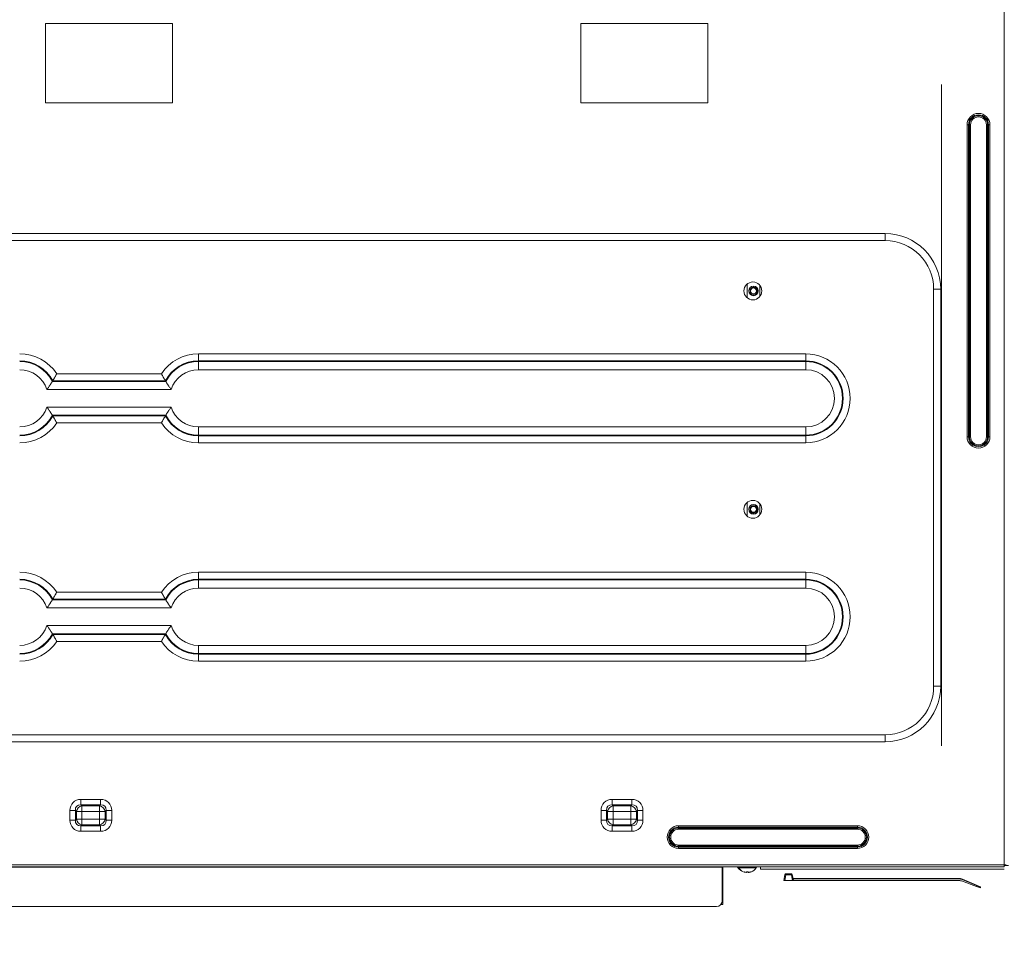
# Model space of a CAD drawing. Units: millimetres. Extents: x 0 to 297, y 0 to 265.
# Drawn here: x 104 to 128, y 150 to 174 of the extents above; entities that cross this region are included whole.
import ezdxf

# ---------------------------------------------------------------- set-up
doc = ezdxf.new("R2010")
doc.units = ezdxf.units.MM
doc.layers.add('1', color=7, linetype='Continuous', true_color=0xffffff)
doc.layers.add('102', color=7, linetype='Continuous', true_color=0xffffff)
doc.styles.add('Malgun Gothic', font='malgun.ttf')
doc.dimstyles.get("Standard").update_dxf_attribs({"dimtxt": 0.18, "dimasz": 0.18, "dimexe": 0.18, "dimexo": 0.0625, "dimgap": 0.09, "dimtad": 0, "dimtih": 1, "dimtoh": 1, "dimdec": 4, "dimzin": 0, "dimdsep": 46, "dimtxsty": 'Standard', "dimcen": 0.09, "dimadec": 0, "dimazin": 0, "dimtfac": 1, "dimtdec": 4, "dimtofl": 0, "dimtmove": 0, "dimatfit": 3, "dimfxl": 1, "dimtolj": 1, "dimtzin": 0, "dimarcsym": 0})

# ---------------------------------------------------------------- blocks, each defined once
blk = doc.blocks.new('_U1')
at = {"layer": '102', "color": 7, "lineweight": 13, "transparency": 16777216}
for p, q in [((140.27, 126.034), (140.27, 159.956)), ((121.908, 134.854), (141.032, 134.854)), ((121.838, 126.034), (141.032, 126.034))]:
    blk.add_line(p, q, dxfattribs=at)
at = {"layer": '102', "color": 7, "lineweight": 70, "transparency": 16777216}
for points in [[(140.27, 134.854), (140.833, 132.314), (139.706, 132.314)], [(140.27, 126.034), (139.706, 128.574), (140.833, 128.574)]]:
    blk.add_solid(points, dxfattribs=at)
at = {"layer": '102', "color": 7, "linetype": 'Continuous', "lineweight": 13, "transparency": 16777216, "char_height": 2.54, "attachment_point": 7, "rotation": 90, "line_spacing_factor": 1.040712, "style": 'Malgun Gothic'}
for s, insert in [('\\fMalgun Gothic|b0|i0;\\W1.0000;(Air Outlet Vent)', (139.142, 134.113)), ('\\fMalgun Gothic|b0|i0;\\W1.0000;6\\A1;{\\H0.7x;\\S15/16;}', (139.142, 127.286))]:
    blk.add_mtext(s, dxfattribs=dict(at, insert=insert))

msp = doc.modelspace()

# ---------------------------------------------------------------- linework, layer by layer
at = {"layer": '1', "color": 3, "linetype": 'Continuous', "lineweight": 13}
for p, q in [((128.396115, 152.321073), (128.396115, 186.801073)), ((127.458836, 170.95863), (127.494192, 170.95863)), ((127.458836, 163.103517), (127.458836, 170.95863)), ((127.494192, 170.95863), (127.517831, 170.95863)), ((127.494192, 170.95863), (127.494192, 163.103517)), ((127.517831, 170.95863), (127.517831, 163.103517)), ((127.517831, 170.95863), (127.546115, 170.95863)), ((127.546115, 170.95863), (127.546115, 163.103517)), ((127.946115, 163.103517), (127.946115, 170.95863)), ((127.9744, 170.95863), (127.946115, 170.95863)), ((127.998039, 170.95863), (127.9744, 170.95863)), ((127.9744, 163.103517), (127.9744, 170.95863)), ((128.033395, 170.95863), (127.998039, 170.95863)), ((127.998039, 163.103517), (127.998039, 170.95863)), ((128.033395, 170.95863), (128.033395, 163.103517)), ((86.316115, 168.219297), (125.396115, 168.219297)), ((125.396115, 168.219297), (125.396115, 168.04252)), ((125.396115, 168.04252), (86.316115, 168.04252)), ((121.918247, 166.945658), (121.918247, 166.606496)), ((122.243983, 166.638286), (122.243983, 166.913869)), ((126.794339, 166.821073), (126.617562, 166.821073)), ((126.617562, 156.821073), (126.617562, 166.821073)), ((126.794339, 166.821073), (126.794339, 156.821073)), ((108.106115, 165.191195), (123.396115, 165.191195)), ((108.106115, 165.191195), (108.106115, 165.014419)), ((123.396115, 165.191195), (123.396115, 165.014419)), ((123.396115, 165.014419), (108.106115, 165.014419)), ((108.106115, 164.997581), (108.106115, 165.014419)), ((108.106115, 164.997581), (123.396115, 164.997581)), ((108.106115, 164.79252), (108.106115, 164.997581)), ((123.396115, 164.997581), (123.396115, 165.014419)), ((123.396115, 164.997581), (123.396115, 164.79252)), ((104.538919, 164.691195), (107.173312, 164.691195)), ((123.396115, 164.79252), (108.106115, 164.79252)), ((104.428616, 164.497581), (107.283615, 164.497581)), ((107.273442, 164.514419), (104.438789, 164.514419)), ((107.419496, 164.29252), (104.292735, 164.29252)), ((104.292735, 163.849627), (107.419496, 163.849627)), ((107.283615, 163.644566), (104.428616, 163.644566)), ((104.438789, 163.627728), (107.273442, 163.627728)), ((107.173312, 163.450951), (104.538919, 163.450951)), ((108.106115, 163.349627), (123.396115, 163.349627)), ((108.106115, 163.349627), (108.106115, 163.144566)), ((108.106115, 163.127728), (108.106115, 163.144566)), ((123.396115, 163.144566), (108.106115, 163.144566)), ((108.106115, 163.127728), (123.396115, 163.127728)), ((108.106115, 162.950951), (108.106115, 163.127728)), ((123.396115, 163.144566), (123.396115, 163.349627)), ((123.396115, 163.127728), (123.396115, 163.144566)), ((123.396115, 163.127728), (123.396115, 162.950951)), ((123.396115, 162.950951), (108.106115, 162.950951)), ((127.494192, 163.103517), (127.458836, 163.103517)), ((127.517831, 163.103517), (127.494192, 163.103517)), ((127.546115, 163.103517), (127.517831, 163.103517)), ((127.946115, 163.103517), (127.9744, 163.103517)), ((127.9744, 163.103517), (127.998039, 163.103517)), ((128.033395, 163.103517), (127.998039, 163.103517)), ((121.918247, 161.445659), (121.918247, 161.106495)), ((122.243983, 161.138276), (122.243983, 161.413866)), ((108.106115, 159.691195), (123.396115, 159.691195)), ((108.106115, 159.691195), (108.106115, 159.514419)), ((123.396115, 159.691195), (123.396115, 159.514419)), ((123.396115, 159.514419), (108.106115, 159.514419)), ((108.106115, 159.497581), (108.106115, 159.514419)), ((108.106115, 159.497581), (123.396115, 159.497581)), ((108.106115, 159.29252), (108.106115, 159.497581)), ((123.396115, 159.497581), (123.396115, 159.514419)), ((123.396115, 159.29252), (123.396115, 159.497581)), ((104.538919, 159.191195), (107.173312, 159.191195)), ((123.396115, 159.29252), (108.106115, 159.29252)), ((104.428616, 158.997581), (107.283615, 158.997581)), ((107.273442, 159.014419), (104.438789, 159.014419)), ((107.419496, 158.79252), (104.292735, 158.79252)), ((104.292735, 158.349627), (107.419496, 158.349627)), ((107.283615, 158.144566), (104.428616, 158.144566)), ((104.438789, 158.127728), (107.273442, 158.127728)), ((107.173312, 157.950951), (104.538919, 157.950951)), ((108.106115, 157.849627), (123.396115, 157.849627)), ((108.106115, 157.849627), (108.106115, 157.644566)), ((123.396115, 157.849627), (123.396115, 157.644566)), ((108.106115, 157.644566), (108.106115, 157.627728)), ((123.396115, 157.644566), (108.106115, 157.644566)), ((108.106115, 157.627728), (123.396115, 157.627728)), ((108.106115, 157.627728), (108.106115, 157.450951)), ((123.396115, 157.450951), (108.106115, 157.450951)), ((123.396115, 157.644566), (123.396115, 157.627728)), ((123.396115, 157.627728), (123.396115, 157.450951)), ((126.794339, 156.821073), (126.617562, 156.821073)), ((86.316115, 155.599627), (125.396115, 155.599627)), ((125.396115, 155.599627), (125.396115, 155.42285)), ((125.396115, 155.42285), (86.316115, 155.42285)), ((105.148103, 153.972628), (105.644127, 153.972628)), ((105.148103, 153.972628), (105.148103, 153.833357)), ((105.644127, 153.972628), (105.644127, 153.833357)), ((118.523103, 153.972628), (118.523103, 153.833357)), ((118.523103, 153.972628), (119.019127, 153.972628)), ((119.019127, 153.972628), (119.019127, 153.833357)), ((105.17267, 153.80879), (105.148103, 153.833357)), ((105.644127, 153.833357), (105.148103, 153.833357)), ((105.17267, 153.80879), (105.17267, 153.669518)), ((105.61956, 153.80879), (105.17267, 153.80879)), ((105.644127, 153.833357), (105.61956, 153.80879)), ((105.61956, 153.80879), (105.61956, 153.669518)), ((118.54767, 153.80879), (118.523103, 153.833357)), ((119.019127, 153.833357), (118.523103, 153.833357)), ((118.54767, 153.669518), (118.54767, 153.80879)), ((118.99456, 153.80879), (118.54767, 153.80879)), ((119.019127, 153.833357), (118.99456, 153.80879)), ((118.99456, 153.669518), (118.99456, 153.80879)), ((104.86956, 153.448061), (104.86956, 153.694085)), ((105.008832, 153.694085), (104.86956, 153.694085)), ((105.008832, 153.694085), (105.033399, 153.669518)), ((105.008832, 153.694085), (105.008832, 153.448061)), ((105.033399, 153.472628), (105.008832, 153.448061)), ((105.033399, 153.669518), (105.17267, 153.669518)), ((105.033399, 153.669518), (105.033399, 153.472628)), ((105.17267, 153.472628), (105.033399, 153.472628)), ((105.17267, 153.669518), (105.61956, 153.669518)), ((105.17267, 153.472628), (105.17267, 153.669518)), ((105.61956, 153.472628), (105.17267, 153.472628)), ((105.17267, 153.472628), (105.17267, 153.333357)), ((105.758832, 153.669518), (105.61956, 153.669518)), ((105.61956, 153.669518), (105.61956, 153.472628)), ((105.61956, 153.472628), (105.758832, 153.472628)), ((105.61956, 153.472628), (105.61956, 153.333357)), ((105.758832, 153.669518), (105.783399, 153.694085)), ((105.758832, 153.472628), (105.758832, 153.669518)), ((105.783399, 153.448061), (105.758832, 153.472628)), ((105.783399, 153.448061), (105.783399, 153.694085)), ((105.92267, 153.694085), (105.783399, 153.694085)), ((105.92267, 153.694085), (105.92267, 153.448061)), ((118.383832, 153.694085), (118.24456, 153.694085)), ((118.24456, 153.448061), (118.24456, 153.694085)), ((118.383832, 153.694085), (118.408399, 153.669518)), ((118.383832, 153.694085), (118.383832, 153.448061)), ((118.408399, 153.472628), (118.383832, 153.448061)), ((118.54767, 153.669518), (118.408399, 153.669518)), ((118.408399, 153.669518), (118.408399, 153.472628)), ((118.54767, 153.472628), (118.408399, 153.472628)), ((118.54767, 153.472628), (118.54767, 153.669518)), ((118.54767, 153.669518), (118.99456, 153.669518)), ((118.99456, 153.472628), (118.54767, 153.472628)), ((118.54767, 153.472628), (118.54767, 153.333357)), ((118.99456, 153.669518), (118.99456, 153.472628)), ((119.133832, 153.669518), (118.99456, 153.669518)), ((118.99456, 153.472628), (119.133832, 153.472628)), ((118.99456, 153.472628), (118.99456, 153.333357)), ((119.133832, 153.669518), (119.158399, 153.694085)), ((119.133832, 153.472628), (119.133832, 153.669518)), ((119.158399, 153.448061), (119.133832, 153.472628)), ((119.29767, 153.694085), (119.158399, 153.694085)), ((119.158399, 153.448061), (119.158399, 153.694085)), ((119.29767, 153.694085), (119.29767, 153.448061)), ((105.008832, 153.448061), (104.86956, 153.448061)), ((105.148103, 153.30879), (105.17267, 153.333357)), ((105.148103, 153.30879), (105.644127, 153.30879)), ((105.148103, 153.30879), (105.148103, 153.169518)), ((105.17267, 153.333357), (105.61956, 153.333357)), ((105.61956, 153.333357), (105.644127, 153.30879)), ((105.644127, 153.30879), (105.644127, 153.169518)), ((105.92267, 153.448061), (105.783399, 153.448061)), ((118.383832, 153.448061), (118.24456, 153.448061)), ((118.523103, 153.30879), (118.54767, 153.333357)), ((118.523103, 153.30879), (118.523103, 153.169518)), ((118.523103, 153.30879), (119.019127, 153.30879)), ((118.54767, 153.333357), (118.99456, 153.333357)), ((118.99456, 153.333357), (119.019127, 153.30879)), ((119.019127, 153.30879), (119.019127, 153.169518)), ((119.29767, 153.448061), (119.158399, 153.448061)), ((120.196115, 153.308353), (124.696115, 153.308353)), ((120.196115, 153.308353), (120.196115, 153.272997)), ((124.696115, 153.272997), (120.196115, 153.272997)), ((120.196115, 153.249358), (120.196115, 153.272997)), ((124.696115, 153.249358), (120.196115, 153.249358)), ((120.196115, 153.221073), (120.196115, 153.249358)), ((124.696115, 153.221073), (120.196115, 153.221073)), ((124.696115, 153.308353), (124.696115, 153.272997)), ((124.696115, 153.272997), (124.696115, 153.249358)), ((124.696115, 153.249358), (124.696115, 153.221073)), ((105.644127, 153.169518), (105.148103, 153.169518)), ((119.019127, 153.169518), (118.523103, 153.169518)), ((120.196115, 152.821073), (124.696115, 152.821073)), ((120.196115, 152.821073), (120.196115, 152.792789)), ((120.196115, 152.792789), (120.196115, 152.769149)), ((120.196115, 152.792789), (124.696115, 152.792789)), ((120.196115, 152.769149), (120.196115, 152.733794)), ((120.196115, 152.769149), (124.696115, 152.769149)), ((124.696115, 152.733794), (120.196115, 152.733794)), ((124.696115, 152.792789), (124.696115, 152.821073)), ((124.696115, 152.769149), (124.696115, 152.792789)), ((124.696115, 152.733794), (124.696115, 152.769149)), ((128.396115, 152.321073), (83.316115, 152.321073)), ((84.416115, 152.261073), (121.296115, 152.261073)), ((122.89795, 152.076073), (122.871501, 151.926073)), ((122.89795, 152.076073), (122.87333, 152.080415)), ((122.89795, 152.101073), (122.89795, 152.076073)), ((123.034281, 152.076073), (122.89795, 152.076073)), ((123.034281, 152.101073), (123.034281, 152.076073)), ((123.058901, 152.080415), (123.034281, 152.076073)), ((123.06073, 151.926073), (123.034281, 152.076073)), ((127.245308, 151.971073), (123.078181, 151.971073)), ((127.245308, 151.981073), (127.245308, 151.971073)), ((127.342892, 151.961241), (127.338989, 151.952035)), ((127.796115, 151.76027), (127.69644, 151.802529)), ((121.296115, 151.471073), (121.306115, 151.471073))]:
    msp.add_line(p, q, dxfattribs=at)
at = {"layer": '1', "color": 252, "linetype": 'Continuous', "lineweight": 18}
for p, q in [((107.456115, 173.511073), (104.256115, 173.511073)), ((104.256115, 173.511073), (104.256115, 171.511073)), ((107.456115, 171.511073), (107.456115, 173.511073)), ((120.931115, 173.511073), (117.731115, 173.511073)), ((117.731115, 173.511073), (117.731115, 171.511073)), ((120.931115, 171.511073), (120.931115, 173.511073)), ((104.256115, 171.511073), (107.456115, 171.511073)), ((117.731115, 171.511073), (120.931115, 171.511073))]:
    msp.add_line(p, q, dxfattribs=at)
at = {"layer": '1', "color": 3, "linetype": 'Continuous', "lineweight": 18}
for p, q in [((126.816115, 171.975817), (126.816115, 155.321073)), ((128.396115, 152.271073), (83.316115, 152.271073)), ((121.296115, 152.271073), (121.296115, 152.261073)), ((121.296115, 151.421073), (121.296115, 152.261073)), ((121.306115, 152.271068), (121.306115, 151.471073)), ((122.256115, 152.211073), (122.256115, 152.271073)), ((128.396115, 152.211073), (122.256115, 152.211073)), ((128.396115, 152.321073), (128.396115, 152.271073)), ((128.446115, 152.321073), (128.396115, 152.321073)), ((128.396115, 152.306073), (128.505088, 152.306073)), ((122.846115, 151.926073), (122.87333, 152.080415)), ((122.89795, 152.101073), (123.034281, 152.101073)), ((123.058901, 152.080415), (123.086115, 151.926073)), ((123.076417, 151.981073), (127.245308, 151.981073)), ((122.871501, 151.926073), (122.846115, 151.926073)), ((123.06073, 151.926073), (122.871501, 151.926073)), ((123.086115, 151.926073), (123.06073, 151.926073)), ((127.274075, 151.926073), (123.086115, 151.926073)), ((127.316827, 151.918535), (127.696115, 151.780485)), ((127.696115, 151.800624), (127.338989, 151.952035)), ((127.342892, 151.961241), (127.69745, 151.810919)), ((127.696115, 151.780485), (127.696115, 151.800624)), ((127.796115, 151.744088), (127.696115, 151.780485)), ((127.69745, 151.810919), (127.790019, 151.771673)), ((127.796115, 151.762466), (127.796115, 151.76027)), ((127.796115, 151.76027), (127.796115, 151.744088)), ((121.306115, 151.471073), (121.306115, 151.321073)), ((84.566115, 151.271073), (121.146115, 151.271073)), ((121.266115, 151.321073), (121.266115, 151.331074)), ((121.306115, 151.321073), (121.266115, 151.321073))]:
    msp.add_line(p, q, dxfattribs=at)
at = {"layer": '1', "color": 53, "linetype": 'Continuous', "lineweight": 18}
for p, q in [((122.003317, 166.743812), (121.988743, 166.737768)), ((122.003317, 161.243812), (121.988743, 161.237768))]:
    msp.add_line(p, q, dxfattribs=at)
at = {"layer": '1', "color": 53, "linetype": 'Continuous', "lineweight": 13}
for p, q in [((121.683769, 152.257555), (121.703693, 152.257555)), ((121.706269, 152.247555), (122.150962, 152.247555))]:
    msp.add_line(p, q, dxfattribs=at)
at = {"layer": '1', "color": 3, "linetype": 'Continuous', "lineweight": 18}
for centre, radius in [((122.066115, 166.776073), 0.225), ((122.081115, 166.776073), 0.12), ((122.066115, 161.276073), 0.225), ((122.081115, 161.276073), 0.12)]:
    msp.add_circle(centre, radius, dxfattribs=at)
at = {"layer": '1', "color": 53, "linetype": 'Continuous', "lineweight": 18}
for centre in [(122.081115, 166.776073), (122.081115, 161.276073)]:
    msp.add_circle(centre, 0.075, dxfattribs=at)
at = {"layer": '1', "color": 3, "linetype": 'Continuous', "lineweight": 13}
for centre, radius, start, end in [((127.746115, 170.95863), 0.287279, 0, 180), ((127.746115, 170.95863), 0.251924, 360, 180), ((127.746115, 170.95863), 0.228284, 360, 180), ((127.746115, 170.95863), 0.2, 360, 180), ((125.396115, 166.821073), 1.398223, 0, 90), ((125.396115, 166.821073), 1.221447, 0, 90), ((103.606115, 164.071073), 1.120122, 33.6157181, 90), ((108.106115, 164.071073), 1.120122, 90, 146.3842819), ((123.396115, 164.071073), 1.120122, 270, 90), ((103.606115, 164.071073), 0.943345, 28.032437, 90), ((103.606115, 164.071073), 0.926508, 27.4089851, 90), ((108.106115, 164.071073), 0.943345, 90, 151.967563), ((108.106115, 164.071073), 0.926508, 90, 152.5910149), ((123.396115, 164.071073), 0.943345, 270, 90), ((123.396115, 164.071073), 0.926508, 270, 90), ((103.606115, 164.071073), 0.721447, 17.8754, 90), ((108.106115, 164.071073), 0.721447, 90, 162.1246), ((123.396115, 164.071073), 0.721447, 270, 90), ((103.606115, 164.071073), 0.721447, 270, 342.1246), ((103.606115, 164.071073), 0.926508, 270, 332.5910149), ((103.606115, 164.071073), 0.943345, 270, 331.967563), ((108.106115, 164.071073), 0.943345, 208.032437, 270), ((108.106115, 164.071073), 0.926508, 207.4089851, 270), ((108.106115, 164.071073), 0.721447, 197.8754, 270), ((103.606115, 164.071073), 1.120122, 270, 326.3842819), ((108.106115, 164.071073), 1.120122, 213.6157181, 270), ((127.746115, 163.103517), 0.287279, 180, 0), ((127.746115, 163.103517), 0.251924, 180, 360), ((127.746115, 163.103517), 0.228284, 180, 360), ((127.746115, 163.103517), 0.2, 180, 360), ((103.606115, 158.571073), 1.120122, 33.6157181, 90), ((108.106115, 158.571073), 1.120122, 90, 146.3842819), ((123.396115, 158.571073), 1.120122, 270, 90), ((103.606115, 158.571073), 0.943345, 28.032437, 90), ((103.606115, 158.571073), 0.926508, 27.4089851, 90), ((108.106115, 158.571073), 0.943345, 90, 151.967563), ((108.106115, 158.571073), 0.926508, 90, 152.5910149), ((123.396115, 158.571073), 0.943345, 270, 90), ((123.396115, 158.571073), 0.926508, 270, 90), ((103.606115, 158.571073), 0.721447, 17.8754, 90), ((108.106115, 158.571073), 0.721447, 90, 162.1246), ((123.396115, 158.571073), 0.721447, 270, 90), ((103.606115, 158.571073), 0.721447, 270, 342.1246), ((108.106115, 158.571073), 0.721447, 197.8754, 270), ((103.606115, 158.571073), 0.926508, 270, 332.5910149), ((103.606115, 158.571073), 0.943345, 270, 331.967563), ((103.606115, 158.571073), 1.120122, 270, 326.3842819), ((108.106115, 158.571073), 1.120122, 213.6157181, 270), ((108.106115, 158.571073), 0.943345, 208.032437, 270), ((108.106115, 158.571073), 0.926508, 207.4089851, 270), ((125.396115, 156.821073), 1.221447, 270, 360), ((125.396115, 156.821073), 1.398223, 270, 360), ((120.196115, 153.021073), 0.287279, 90, 270), ((120.196115, 153.021073), 0.251924, 90, 270), ((120.196115, 153.021073), 0.228284, 90, 270), ((120.196115, 153.021073), 0.2, 90, 270), ((124.696115, 153.021073), 0.287279, 270, 90), ((124.696115, 153.021073), 0.251924, 270, 90), ((124.696115, 153.021073), 0.228284, 270, 90), ((124.696115, 153.021073), 0.2, 270, 90), ((127.245308, 151.731073), 0.24, 67.0245011, 90)]:
    msp.add_arc(centre, radius, start, end, dxfattribs=at)
at = {"layer": '1', "color": 53, "linetype": 'Continuous', "lineweight": 18}
for centre, radius, start, end in [((122.081115, 166.776073), 0.1, 202.5226736, 306.0163686), ((122.081115, 161.276073), 0.1, 202.5226736, 306.0163686), ((121.696115, 152.266073), 0.015, 160.5293443, 214.6012813), ((121.906012, 152.410878), 0.27, 214.6012813, 243.9553695), ((121.718615, 152.256073), 0.015, 90, 214.6012813), ((121.928512, 152.400878), 0.27, 214.6012813, 243.9553695), ((121.928719, 152.400878), 0.27, 291.3806694, 325.3987187), ((122.138615, 152.256073), 0.015, 325.3987187, 90)]:
    msp.add_arc(centre, radius, start, end, dxfattribs=at)
at = {"layer": '1', "color": 3, "linetype": 'Continuous', "lineweight": 18}
for centre, radius, start, end in [((128.396115, 152.321073), 0.01, 270, 330), ((122.89795, 152.076073), 0.025, 90, 170), ((123.034281, 152.076073), 0.025, 10, 90), ((127.245308, 151.731073), 0.25, 67.0245011, 90), ((127.274075, 151.801073), 0.125, 70, 90), ((127.786115, 151.762466), 0.01, 0, 67.0245011), ((121.146115, 151.421073), 0.15, 270, 0)]:
    msp.add_arc(centre, radius, start, end, dxfattribs=at)
at = {"layer": '1', "color": 3, "linetype": 'Continuous', "lineweight": 13}
for centre, major_axis, ratio, start_param, end_param in [((105.19267, 153.649518), (-0.243721, 0.243721), 0.87038828, 5.566973232, 6.999397382), ((105.59956, 153.649518), (-0.243721, -0.243721), 0.87038828, 2.425380579, 3.857804728), ((118.56767, 153.649518), (0.243721, -0.243721), 0.87038828, 2.425380579, 3.857804728), ((118.97456, 153.649518), (-0.243721, -0.243721), 0.87038828, 2.425380579, 3.857804728), ((105.19267, 153.649518), (-0.151403, 0.151403), 0.70055642, 5.566973232, 6.999397382), ((105.17267, 153.669518), (0.106066, 0.106066), 0.87038828, 0.854584252, 2.287008401), ((105.61956, 153.669518), (0.106066, -0.106066), 0.87038828, 0.854584252, 2.287008401), ((105.59956, 153.649518), (0.151403, 0.151403), 0.70055642, 5.566973232, 6.999397382), ((118.56767, 153.649518), (-0.151403, 0.151403), 0.70055642, 5.566973232, 6.999397382), ((118.54767, 153.669518), (0.106066, 0.106066), 0.87038828, 0.854584252, 2.287008401), ((118.99456, 153.669518), (0.106066, -0.106066), 0.87038828, 0.854584252, 2.287008401), ((118.97456, 153.649518), (0.151403, 0.151403), 0.70055642, 5.566973232, 6.999397382), ((105.17267, 153.472628), (-0.106066, 0.106066), 0.87038828, 0.854584252, 2.287008401), ((105.61956, 153.472628), (-0.106066, -0.106066), 0.87038828, 0.854584252, 2.287008401), ((118.54767, 153.472628), (-0.106066, 0.106066), 0.87038828, 0.854584252, 2.287008401), ((118.99456, 153.472628), (-0.106066, -0.106066), 0.87038828, 0.854584252, 2.287008401), ((105.19267, 153.492628), (-0.243721, -0.243721), 0.87038828, 5.566973232, 6.999397382), ((105.19267, 153.492628), (0.151403, 0.151403), 0.70055642, 2.425380579, 3.857804728), ((105.59956, 153.492628), (-0.151403, 0.151403), 0.70055642, 2.425380579, 3.857804728), ((105.59956, 153.492628), (-0.243721, 0.243721), 0.87038828, 2.425380579, 3.857804728), ((118.56767, 153.492628), (-0.243721, -0.243721), 0.87038828, 5.566973232, 6.999397382), ((118.56767, 153.492628), (0.151403, 0.151403), 0.70055642, 2.425380579, 3.857804728), ((118.97456, 153.492628), (0.243721, -0.243721), 0.87038828, 5.566973232, 6.999397382), ((118.97456, 153.492628), (-0.151403, 0.151403), 0.70055642, 2.425380579, 3.857804728)]:
    msp.add_ellipse(centre, major_axis=major_axis, ratio=ratio, start_param=start_param, end_param=end_param, dxfattribs=at)
at = {"layer": '1', "color": 3, "linetype": 'Continuous', "lineweight": 18}
for centre, major_axis, ratio, start_param, end_param in [((127.714297, 151.792915), (-0.017494, 0.010376), 0.477354927, 0.08666211, 0.275900506), ((127.693547, 151.801713), (0.003903, 0.009207), 0.238752528, 4.901627376, 6.283185307)]:
    msp.add_ellipse(centre, major_axis=major_axis, ratio=ratio, start_param=start_param, end_param=end_param, dxfattribs=at)
at = {"layer": '1', "color": 53, "linetype": 'Continuous', "lineweight": 18}
for points, knots in [([(122.003317, 166.743812), (122.001487, 166.747749), (121.999991, 166.751777), (121.99762, 166.760003), (121.996747, 166.764201), (121.99605, 166.769557), (121.99593, 166.770635), (121.995731, 166.772793), (121.995496, 166.776025), (121.995442, 166.779246), (121.995573, 166.785672), (121.995976, 166.789936), (121.99688, 166.795239), (121.997081, 166.796298), (121.997524, 166.798414), (121.997767, 166.799473), (121.998552, 166.802624), (121.999151, 166.804692), (122.001172, 166.810803), (122.002818, 166.814751), (122.005725, 166.820488), (122.006768, 166.82237), (122.008442, 166.825145), (122.00902, 166.826064), (122.010207, 166.827875), (122.010815, 166.828768), (122.01393, 166.833162), (122.016656, 166.836468), (122.021087, 166.841118), (122.022621, 166.842617), (122.025009, 166.844788), (122.02582, 166.845498), (122.02747, 166.846892), (122.028312, 166.847578), (122.03257, 166.850918), (122.036131, 166.853314), (122.043551, 166.857567), (122.047412, 166.859423), (122.053434, 166.861791), (122.055487, 166.862513), (122.059608, 166.863796), (122.061682, 166.86436), (122.067943, 166.865827), (122.072169, 166.866507), (122.078585, 166.867082), (122.080736, 166.867199), (122.083983, 166.867261), (122.085068, 166.867263), (122.087228, 166.867228), (122.088305, 166.867191), (122.093676, 166.866916), (122.097925, 166.866399), (122.104228, 166.865183), (122.106317, 166.864704), (122.109433, 166.863872), (122.110468, 166.863576), (122.112533, 166.862946), (122.113564, 166.862612), (122.118686, 166.860847), (122.122635, 166.859159), (122.130251, 166.855262), (122.133919, 166.853054), (122.138328, 166.849967), (122.139201, 166.849333), (122.140929, 166.848033), (122.141785, 166.847365), (122.144307, 166.845327), (122.145934, 166.843918), (122.150653, 166.839541), (122.153586, 166.836426), (122.157666, 166.831461), (122.158973, 166.829756), (122.161478, 166.826247), (122.162679, 166.824436), (122.166071, 166.818921), (122.168059, 166.815125), (122.171498, 166.8073), (122.172951, 166.803271), (122.174726, 166.797052), (122.175251, 166.794943), (122.176153, 166.790722), (122.17653, 166.788606), (122.177451, 166.782241), (122.177782, 166.777976), (122.177859, 166.771546), (122.177814, 166.769398), (122.177581, 166.76509), (122.177391, 166.762925), (122.176615, 166.756503), (122.17582, 166.752294), (122.173687, 166.744018), (122.172348, 166.739951), (122.169918, 166.733959), (122.169034, 166.731974), (122.167147, 166.72809), (122.166144, 166.726189), (122.162959, 166.720601), (122.160603, 166.717032), (122.156728, 166.711907), (122.155379, 166.710237), (122.153269, 166.707791), (122.152551, 166.706985), (122.151085, 166.705393), (122.150338, 166.704607), (122.146547, 166.700747), (122.143326, 166.697865), (122.139917, 166.695188)], [0, 0, 0, 0, 0.03125, 0.03125, 0.0625, 0.0625, 0.0703125, 0.0703125, 0.078125, 0.09375, 0.09375, 0.125, 0.125, 0.1328125, 0.1328125, 0.140625, 0.140625, 0.15625, 0.15625, 0.1875, 0.1875, 0.203125, 0.203125, 0.2109375, 0.2109375, 0.21875, 0.21875, 0.25, 0.25, 0.265625, 0.265625, 0.2734375, 0.2734375, 0.28125, 0.28125, 0.3125, 0.3125, 0.34375, 0.34375, 0.359375, 0.359375, 0.375, 0.375, 0.40625, 0.40625, 0.421875, 0.421875, 0.4296875, 0.4296875, 0.4375, 0.4375, 0.46875, 0.46875, 0.484375, 0.484375, 0.4921875, 0.4921875, 0.5, 0.5, 0.53125, 0.53125, 0.5625, 0.5625, 0.5703125, 0.5703125, 0.578125, 0.578125, 0.59375, 0.59375, 0.625, 0.625, 0.640625, 0.640625, 0.65625, 0.65625, 0.6875, 0.6875, 0.71875, 0.71875, 0.734375, 0.734375, 0.75, 0.75, 0.78125, 0.78125, 0.796875, 0.796875, 0.8125, 0.8125, 0.84375, 0.84375, 0.875, 0.875, 0.890625, 0.890625, 0.90625, 0.90625, 0.9375, 0.9375, 0.953125, 0.953125, 0.9609375, 0.9609375, 0.96875, 0.96875, 1, 1, 1, 1]), ([(122.003317, 161.243812), (122.001487, 161.247749), (121.999991, 161.251777), (121.99762, 161.260003), (121.996747, 161.264201), (121.99605, 161.269557), (121.99593, 161.270635), (121.995731, 161.272793), (121.995496, 161.276025), (121.995442, 161.279246), (121.995573, 161.285672), (121.995976, 161.289936), (121.99688, 161.295239), (121.997081, 161.296298), (121.997524, 161.298414), (121.997767, 161.299473), (121.998552, 161.302624), (121.999151, 161.304692), (122.001172, 161.310803), (122.002818, 161.314751), (122.005725, 161.320488), (122.006768, 161.32237), (122.008442, 161.325145), (122.00902, 161.326064), (122.010207, 161.327875), (122.010815, 161.328768), (122.01393, 161.333162), (122.016656, 161.336468), (122.021087, 161.341118), (122.022621, 161.342617), (122.025009, 161.344788), (122.02582, 161.345498), (122.02747, 161.346892), (122.028312, 161.347578), (122.03257, 161.350918), (122.036131, 161.353314), (122.043551, 161.357567), (122.047412, 161.359423), (122.053434, 161.361791), (122.055487, 161.362513), (122.059608, 161.363796), (122.061682, 161.36436), (122.067943, 161.365827), (122.072169, 161.366507), (122.078585, 161.367082), (122.080736, 161.367199), (122.083983, 161.367261), (122.085068, 161.367263), (122.087228, 161.367228), (122.088305, 161.367191), (122.093676, 161.366916), (122.097925, 161.366399), (122.104228, 161.365183), (122.106317, 161.364704), (122.109433, 161.363872), (122.110468, 161.363576), (122.112533, 161.362946), (122.113564, 161.362612), (122.118686, 161.360847), (122.122635, 161.359159), (122.130251, 161.355262), (122.133919, 161.353054), (122.138328, 161.349967), (122.139201, 161.349333), (122.140929, 161.348033), (122.141785, 161.347365), (122.144307, 161.345327), (122.145934, 161.343918), (122.150653, 161.339541), (122.153586, 161.336426), (122.157666, 161.331461), (122.158973, 161.329756), (122.161478, 161.326247), (122.162679, 161.324436), (122.166071, 161.318921), (122.168059, 161.315125), (122.171498, 161.3073), (122.172951, 161.303271), (122.174726, 161.297052), (122.175251, 161.294943), (122.176153, 161.290722), (122.17653, 161.288606), (122.177451, 161.282241), (122.177782, 161.277976), (122.177859, 161.271546), (122.177814, 161.269398), (122.177581, 161.26509), (122.177391, 161.262925), (122.176615, 161.256503), (122.17582, 161.252294), (122.173687, 161.244018), (122.172348, 161.239951), (122.169918, 161.233959), (122.169034, 161.231974), (122.167147, 161.22809), (122.166144, 161.226189), (122.162959, 161.220601), (122.160603, 161.217032), (122.156728, 161.211907), (122.155379, 161.210237), (122.153269, 161.207791), (122.152551, 161.206985), (122.151085, 161.205393), (122.150338, 161.204607), (122.146547, 161.200747), (122.143326, 161.197865), (122.139917, 161.195188)], [0, 0, 0, 0, 0.03125, 0.03125, 0.0625, 0.0625, 0.0703125, 0.0703125, 0.078125, 0.09375, 0.09375, 0.125, 0.125, 0.1328125, 0.1328125, 0.140625, 0.140625, 0.15625, 0.15625, 0.1875, 0.1875, 0.203125, 0.203125, 0.2109375, 0.2109375, 0.21875, 0.21875, 0.25, 0.25, 0.265625, 0.265625, 0.2734375, 0.2734375, 0.28125, 0.28125, 0.3125, 0.3125, 0.34375, 0.34375, 0.359375, 0.359375, 0.375, 0.375, 0.40625, 0.40625, 0.421875, 0.421875, 0.4296875, 0.4296875, 0.4375, 0.4375, 0.46875, 0.46875, 0.484375, 0.484375, 0.4921875, 0.4921875, 0.5, 0.5, 0.53125, 0.53125, 0.5625, 0.5625, 0.5703125, 0.5703125, 0.578125, 0.578125, 0.59375, 0.59375, 0.625, 0.625, 0.640625, 0.640625, 0.65625, 0.65625, 0.6875, 0.6875, 0.71875, 0.71875, 0.734375, 0.734375, 0.75, 0.75, 0.78125, 0.78125, 0.796875, 0.796875, 0.8125, 0.8125, 0.84375, 0.84375, 0.875, 0.875, 0.890625, 0.890625, 0.90625, 0.90625, 0.9375, 0.9375, 0.953125, 0.953125, 0.9609375, 0.9609375, 0.96875, 0.96875, 1, 1, 1, 1]), ([(121.828615, 152.150836), (121.8338, 152.148765), (121.839059, 152.14685), (121.847061, 152.144219), (121.849747, 152.143381), (121.855158, 152.141788), (121.857882, 152.141032), (121.871515, 152.137479), (121.882517, 152.13534), (121.893615, 152.133889)], [0, 0, 0, 0, 0.25, 0.25, 0.375, 0.375, 0.5, 0.5, 1, 1, 1, 1]), ([(121.893615, 152.133889), (121.8946, 152.13376), (121.895571, 152.133646), (121.897005, 152.133496), (121.89748, 152.133449), (121.898421, 152.133363), (121.898889, 152.133324), (121.900252, 152.13322), (121.901115, 152.133167), (121.902341, 152.133114), (121.90274, 152.1331), (121.903506, 152.133082), (121.903871, 152.133078), (121.904912, 152.133078), (121.905534, 152.133095), (121.906359, 152.133148), (121.906615, 152.133171), (121.907077, 152.133223), (121.907495, 152.133284), (121.907825, 152.133361), (121.908111, 152.133447), (121.908231, 152.133494), (121.908519, 152.133645), (121.908615, 152.13376), (121.908615, 152.133889)], [0, 0, 0, 0, 0.125, 0.125, 0.1875, 0.1875, 0.25, 0.25, 0.375, 0.375, 0.4375, 0.4375, 0.5, 0.5, 0.625, 0.625, 0.6875, 0.6875, 0.75, 0.8125, 0.8125, 0.875, 0.875, 1, 1, 1, 1]), ([(121.908615, 152.133889), (121.908615, 152.135346), (121.908615, 152.13749), (121.908615, 152.141723), (121.908615, 152.143304), (121.908615, 152.145934), (121.908615, 152.146853), (121.908615, 152.148779), (121.908615, 152.149787), (121.908615, 152.150836)], [0, 0, 0, 0, 0.5, 0.5, 0.75, 0.75, 0.875, 0.875, 1, 1, 1, 1]), ([(121.926115, 152.143889), (121.926115, 152.14376), (121.926212, 152.143646), (121.926495, 152.143496), (121.926613, 152.143449), (121.926898, 152.143363), (121.927065, 152.143324), (121.927628, 152.14322), (121.928088, 152.143167), (121.928905, 152.143114), (121.9292, 152.1431), (121.929828, 152.143082), (121.930158, 152.143078), (121.931198, 152.143078), (121.931955, 152.143095), (121.933189, 152.143148), (121.933615, 152.143171), (121.934481, 152.143223), (121.935366, 152.143284), (121.936287, 152.143361), (121.937226, 152.143447), (121.937707, 152.143494), (121.939155, 152.143645), (121.94013, 152.14376), (121.941115, 152.143889)], [0, 0, 0, 0, 0.125, 0.125, 0.1875, 0.1875, 0.25, 0.25, 0.375, 0.375, 0.4375, 0.4375, 0.5, 0.5, 0.625, 0.625, 0.6875, 0.6875, 0.75, 0.8125, 0.8125, 0.875, 0.875, 1, 1, 1, 1]), ([(121.948615, 152.150836), (121.948615, 152.146699), (121.948615, 152.143204), (121.948615, 152.139655), (121.948615, 152.138986), (121.948615, 152.137732), (121.948615, 152.137146), (121.948615, 152.135523), (121.948615, 152.134618), (121.948615, 152.133889)], [0, 0, 0, 0, 0.5, 0.5, 0.625, 0.625, 0.75, 0.75, 1, 1, 1, 1]), ([(121.948615, 152.133889), (121.948615, 152.13376), (121.948712, 152.133646), (121.948995, 152.133496), (121.949113, 152.133449), (121.949398, 152.133363), (121.949565, 152.133324), (121.950128, 152.13322), (121.950588, 152.133167), (121.951405, 152.133114), (121.9517, 152.1331), (121.952328, 152.133082), (121.952658, 152.133078), (121.953698, 152.133078), (121.954455, 152.133095), (121.955689, 152.133148), (121.956115, 152.133171), (121.956981, 152.133223), (121.957866, 152.133284), (121.958787, 152.133361), (121.959726, 152.133447), (121.960207, 152.133494), (121.961655, 152.133645), (121.96263, 152.13376), (121.963615, 152.133889)], [0, 0, 0, 0, 0.125, 0.125, 0.1875, 0.1875, 0.25, 0.25, 0.375, 0.375, 0.4375, 0.4375, 0.5, 0.5, 0.625, 0.625, 0.6875, 0.6875, 0.75, 0.8125, 0.8125, 0.875, 0.875, 1, 1, 1, 1]), ([(121.963615, 152.133889), (121.969143, 152.134612), (121.974659, 152.135507), (121.982917, 152.137115), (121.985667, 152.137695), (121.991161, 152.138944), (121.993904, 152.139613), (121.999362, 152.141036), (122.002083, 152.141791), (122.007487, 152.143382), (122.015538, 152.145892), (122.023427, 152.148763), (122.028615, 152.150836)], [0, 0, 0, 0, 0.25, 0.25, 0.375, 0.375, 0.5, 0.5, 0.625, 0.625, 0.75, 1, 1, 1, 1])]:
    msp.add_open_spline(points, degree=3, knots=knots, dxfattribs=at)
at = {"layer": '1', "color": 3, "linetype": 'Continuous', "lineweight": 18}
for points, knots in [([(104.438789, 164.514419), (104.442414, 164.520455), (104.446144, 164.526706), (104.453789, 164.539609), (104.457704, 164.546261), (104.465706, 164.559953), (104.469792, 164.566993), (104.476043, 164.577843), (104.478147, 164.581508), (104.481334, 164.587079), (104.482402, 164.58895), (104.484544, 164.592708), (104.485616, 164.594593), (104.490982, 164.604043), (104.495292, 164.61169), (104.503944, 164.627151), (104.512628, 164.642781), (104.52137, 164.658745), (104.526853, 164.668829), (104.52795, 164.670852), (104.530147, 164.674907), (104.531247, 164.676941), (104.533445, 164.681012), (104.535091, 164.684067), (104.536734, 164.687125), (104.53783, 164.689164), (104.538379, 164.690189), (104.538919, 164.691195)], [0, 0, 0, 0, 0.125, 0.125, 0.25, 0.25, 0.375, 0.375, 0.4375, 0.4375, 0.46875, 0.46875, 0.5, 0.5, 0.625, 0.625, 0.75, 0.875, 0.875, 0.90625, 0.90625, 0.9375, 0.9375, 0.96875, 0.984375, 0.984375, 1, 1, 1, 1]), ([(107.273442, 164.514419), (107.269817, 164.520455), (107.266087, 164.526706), (107.258442, 164.539609), (107.254527, 164.546261), (107.246525, 164.559953), (107.242439, 164.566993), (107.236188, 164.577843), (107.234084, 164.581508), (107.230897, 164.587079), (107.229829, 164.58895), (107.227687, 164.592708), (107.226615, 164.594593), (107.221249, 164.604043), (107.216939, 164.61169), (107.208287, 164.627151), (107.199603, 164.642781), (107.190861, 164.658745), (107.185378, 164.668829), (107.184281, 164.670852), (107.182084, 164.674907), (107.180984, 164.676941), (107.178786, 164.681012), (107.17714, 164.684067), (107.175496, 164.687125), (107.174401, 164.689164), (107.173852, 164.690189), (107.173312, 164.691195)], [0, 0, 0, 0, 0.125, 0.125, 0.25, 0.25, 0.375, 0.375, 0.4375, 0.4375, 0.46875, 0.46875, 0.5, 0.5, 0.625, 0.625, 0.75, 0.875, 0.875, 0.90625, 0.90625, 0.9375, 0.9375, 0.96875, 0.984375, 0.984375, 1, 1, 1, 1]), ([(104.292735, 164.29252), (104.292937, 164.292798), (104.293139, 164.293075), (104.293549, 164.293638), (104.294164, 164.294483), (104.295596, 164.296456), (104.298456, 164.300404), (104.302525, 164.306051), (104.305762, 164.310577), (104.308992, 164.315106), (104.310603, 164.317373), (104.318627, 164.328705), (104.324934, 164.337736), (104.337333, 164.355715), (104.343425, 164.364663), (104.355401, 164.382466), (104.361285, 164.39132), (104.368511, 164.402319), (104.36995, 164.404515), (104.372815, 164.4089), (104.374242, 164.41109), (104.378497, 164.417638), (104.381286, 164.421956), (104.389521, 164.434767), (104.39483, 164.443117), (104.405093, 164.459413), (104.410049, 164.467359), (104.419603, 164.482812), (104.424202, 164.490319), (104.428616, 164.497581)], [0, 0, 0, 0, 0.00390625, 0.00390625, 0.0078125, 0.015625, 0.03125, 0.0625, 0.09375, 0.09375, 0.125, 0.125, 0.25, 0.25, 0.375, 0.375, 0.5, 0.5, 0.53125, 0.53125, 0.5625, 0.5625, 0.625, 0.625, 0.75, 0.75, 0.875, 0.875, 1, 1, 1, 1]), ([(107.419496, 164.29252), (107.419293, 164.292798), (107.419092, 164.293075), (107.418682, 164.293638), (107.418067, 164.294483), (107.416634, 164.296456), (107.413775, 164.300404), (107.409706, 164.306051), (107.406468, 164.310577), (107.403239, 164.315106), (107.401628, 164.317373), (107.393603, 164.328705), (107.387296, 164.337736), (107.374897, 164.355715), (107.368806, 164.364663), (107.35683, 164.382466), (107.350946, 164.39132), (107.34372, 164.402319), (107.342281, 164.404515), (107.339416, 164.4089), (107.337989, 164.41109), (107.333734, 164.417638), (107.330944, 164.421956), (107.32271, 164.434767), (107.317401, 164.443117), (107.307137, 164.459413), (107.302182, 164.467359), (107.292628, 164.482812), (107.288029, 164.490319), (107.283615, 164.497581)], [0, 0, 0, 0, 0.00390625, 0.00390625, 0.0078125, 0.015625, 0.03125, 0.0625, 0.09375, 0.09375, 0.125, 0.125, 0.25, 0.25, 0.375, 0.375, 0.5, 0.5, 0.53125, 0.53125, 0.5625, 0.5625, 0.625, 0.625, 0.75, 0.75, 0.875, 0.875, 1, 1, 1, 1]), ([(104.428616, 163.644566), (104.424202, 163.651827), (104.419603, 163.659335), (104.410049, 163.674788), (104.405093, 163.682734), (104.39483, 163.69903), (104.389521, 163.70738), (104.381286, 163.720191), (104.378497, 163.724509), (104.374242, 163.731056), (104.372815, 163.733247), (104.36995, 163.737632), (104.368511, 163.739828), (104.361285, 163.750826), (104.355401, 163.75968), (104.343425, 163.777483), (104.337333, 163.786432), (104.324934, 163.804411), (104.318627, 163.813441), (104.310603, 163.824773), (104.308992, 163.827041), (104.305762, 163.83157), (104.302525, 163.836095), (104.298456, 163.841743), (104.295596, 163.845691), (104.294164, 163.847663), (104.293549, 163.848508), (104.293139, 163.849072), (104.292937, 163.849349), (104.292735, 163.849627)], [0, 0, 0, 0, 0.125, 0.125, 0.25, 0.25, 0.375, 0.375, 0.4375, 0.4375, 0.46875, 0.46875, 0.5, 0.5, 0.625, 0.625, 0.75, 0.75, 0.875, 0.875, 0.90625, 0.90625, 0.9375, 0.96875, 0.984375, 0.9921875, 0.99609375, 0.99609375, 1, 1, 1, 1]), ([(104.538919, 163.450951), (104.538379, 163.451958), (104.53783, 163.452982), (104.536734, 163.455022), (104.535091, 163.45808), (104.533445, 163.461135), (104.531247, 163.465205), (104.530147, 163.46724), (104.52795, 163.471295), (104.526853, 163.473317), (104.52137, 163.483402), (104.512628, 163.499366), (104.503944, 163.514995), (104.495292, 163.530457), (104.490982, 163.538103), (104.485616, 163.547554), (104.484544, 163.549438), (104.482402, 163.553197), (104.481334, 163.555068), (104.478147, 163.560639), (104.476043, 163.564304), (104.469792, 163.575154), (104.465706, 163.582194), (104.457704, 163.595886), (104.453789, 163.602538), (104.446144, 163.615441), (104.442414, 163.621692), (104.438789, 163.627728)], [0, 0, 0, 0, 0.015625, 0.015625, 0.03125, 0.0625, 0.0625, 0.09375, 0.09375, 0.125, 0.125, 0.25, 0.375, 0.375, 0.5, 0.5, 0.53125, 0.53125, 0.5625, 0.5625, 0.625, 0.625, 0.75, 0.75, 0.875, 0.875, 1, 1, 1, 1]), ([(107.173312, 163.450951), (107.173852, 163.451958), (107.174401, 163.452982), (107.175496, 163.455022), (107.17714, 163.45808), (107.178786, 163.461135), (107.180984, 163.465205), (107.182084, 163.46724), (107.184281, 163.471295), (107.185378, 163.473317), (107.190861, 163.483402), (107.199603, 163.499366), (107.208287, 163.514995), (107.216939, 163.530457), (107.221249, 163.538103), (107.226615, 163.547554), (107.227687, 163.549438), (107.229829, 163.553197), (107.230897, 163.555068), (107.234084, 163.560639), (107.236188, 163.564304), (107.242439, 163.575154), (107.246525, 163.582194), (107.254527, 163.595886), (107.258442, 163.602538), (107.266087, 163.615441), (107.269817, 163.621692), (107.273442, 163.627728)], [0, 0, 0, 0, 0.015625, 0.015625, 0.03125, 0.0625, 0.0625, 0.09375, 0.09375, 0.125, 0.125, 0.25, 0.375, 0.375, 0.5, 0.5, 0.53125, 0.53125, 0.5625, 0.5625, 0.625, 0.625, 0.75, 0.75, 0.875, 0.875, 1, 1, 1, 1]), ([(107.283615, 163.644566), (107.288029, 163.651827), (107.292628, 163.659335), (107.302182, 163.674788), (107.307137, 163.682734), (107.317401, 163.69903), (107.32271, 163.70738), (107.330944, 163.720191), (107.333734, 163.724509), (107.337989, 163.731056), (107.339416, 163.733247), (107.342281, 163.737632), (107.34372, 163.739828), (107.350946, 163.750826), (107.35683, 163.75968), (107.368806, 163.777483), (107.374897, 163.786432), (107.387296, 163.804411), (107.393603, 163.813441), (107.401628, 163.824773), (107.403239, 163.827041), (107.406468, 163.83157), (107.409706, 163.836095), (107.413775, 163.841743), (107.416634, 163.845691), (107.418067, 163.847663), (107.418682, 163.848508), (107.419092, 163.849072), (107.419293, 163.849349), (107.419496, 163.849627)], [0, 0, 0, 0, 0.125, 0.125, 0.25, 0.25, 0.375, 0.375, 0.4375, 0.4375, 0.46875, 0.46875, 0.5, 0.5, 0.625, 0.625, 0.75, 0.75, 0.875, 0.875, 0.90625, 0.90625, 0.9375, 0.96875, 0.984375, 0.9921875, 0.99609375, 0.99609375, 1, 1, 1, 1]), ([(104.538919, 159.191195), (104.538379, 159.190189), (104.53783, 159.189164), (104.536734, 159.187125), (104.535091, 159.184067), (104.533445, 159.181012), (104.531247, 159.176941), (104.530147, 159.174907), (104.52795, 159.170852), (104.526853, 159.168829), (104.52137, 159.158745), (104.512628, 159.142781), (104.503944, 159.127151), (104.495292, 159.11169), (104.490982, 159.104043), (104.485616, 159.094593), (104.484544, 159.092708), (104.482402, 159.08895), (104.481334, 159.087079), (104.478147, 159.081508), (104.476043, 159.077843), (104.469792, 159.066993), (104.465706, 159.059953), (104.457704, 159.046261), (104.453789, 159.039609), (104.446144, 159.026706), (104.442414, 159.020455), (104.438789, 159.014419)], [0, 0, 0, 0, 0.015625, 0.015625, 0.03125, 0.0625, 0.0625, 0.09375, 0.09375, 0.125, 0.125, 0.25, 0.375, 0.375, 0.5, 0.5, 0.53125, 0.53125, 0.5625, 0.5625, 0.625, 0.625, 0.75, 0.75, 0.875, 0.875, 1, 1, 1, 1]), ([(107.173312, 159.191195), (107.173852, 159.190189), (107.174401, 159.189164), (107.175496, 159.187125), (107.17714, 159.184067), (107.178786, 159.181012), (107.180984, 159.176941), (107.182084, 159.174907), (107.184281, 159.170852), (107.185378, 159.168829), (107.190861, 159.158745), (107.199603, 159.142781), (107.208287, 159.127151), (107.216939, 159.11169), (107.221249, 159.104043), (107.226615, 159.094593), (107.227687, 159.092708), (107.229829, 159.08895), (107.230897, 159.087079), (107.234084, 159.081508), (107.236188, 159.077843), (107.242439, 159.066993), (107.246525, 159.059953), (107.254527, 159.046261), (107.258442, 159.039609), (107.266087, 159.026706), (107.269817, 159.020455), (107.273442, 159.014419)], [0, 0, 0, 0, 0.015625, 0.015625, 0.03125, 0.0625, 0.0625, 0.09375, 0.09375, 0.125, 0.125, 0.25, 0.375, 0.375, 0.5, 0.5, 0.53125, 0.53125, 0.5625, 0.5625, 0.625, 0.625, 0.75, 0.75, 0.875, 0.875, 1, 1, 1, 1]), ([(104.428616, 158.997581), (104.424202, 158.990319), (104.419603, 158.982812), (104.410049, 158.967359), (104.405093, 158.959413), (104.39483, 158.943117), (104.389521, 158.934767), (104.381286, 158.921956), (104.378497, 158.917638), (104.374242, 158.91109), (104.372815, 158.9089), (104.36995, 158.904515), (104.368511, 158.902319), (104.361285, 158.89132), (104.355401, 158.882466), (104.343425, 158.864663), (104.337333, 158.855715), (104.324934, 158.837736), (104.318627, 158.828705), (104.310603, 158.817373), (104.308992, 158.815106), (104.305762, 158.810577), (104.302525, 158.806051), (104.298456, 158.800404), (104.295596, 158.796456), (104.294164, 158.794483), (104.293549, 158.793638), (104.293139, 158.793075), (104.292937, 158.792798), (104.292735, 158.79252)], [0, 0, 0, 0, 0.125, 0.125, 0.25, 0.25, 0.375, 0.375, 0.4375, 0.4375, 0.46875, 0.46875, 0.5, 0.5, 0.625, 0.625, 0.75, 0.75, 0.875, 0.875, 0.90625, 0.90625, 0.9375, 0.96875, 0.984375, 0.9921875, 0.99609375, 0.99609375, 1, 1, 1, 1]), ([(107.419496, 158.79252), (107.419293, 158.792798), (107.419092, 158.793075), (107.418682, 158.793638), (107.418067, 158.794483), (107.416634, 158.796456), (107.413775, 158.800404), (107.409706, 158.806051), (107.406468, 158.810577), (107.403239, 158.815106), (107.401628, 158.817373), (107.393603, 158.828705), (107.387296, 158.837736), (107.374897, 158.855715), (107.368806, 158.864663), (107.35683, 158.882466), (107.350946, 158.89132), (107.34372, 158.902319), (107.342281, 158.904515), (107.339416, 158.9089), (107.337989, 158.91109), (107.333734, 158.917638), (107.330944, 158.921956), (107.32271, 158.934767), (107.317401, 158.943117), (107.307137, 158.959413), (107.302182, 158.967359), (107.292628, 158.982812), (107.288029, 158.990319), (107.283615, 158.997581)], [0, 0, 0, 0, 0.00390625, 0.00390625, 0.0078125, 0.015625, 0.03125, 0.0625, 0.09375, 0.09375, 0.125, 0.125, 0.25, 0.25, 0.375, 0.375, 0.5, 0.5, 0.53125, 0.53125, 0.5625, 0.5625, 0.625, 0.625, 0.75, 0.75, 0.875, 0.875, 1, 1, 1, 1]), ([(104.428616, 158.144566), (104.424202, 158.151827), (104.419603, 158.159335), (104.410049, 158.174788), (104.405093, 158.182734), (104.39483, 158.19903), (104.389521, 158.20738), (104.381286, 158.220191), (104.378497, 158.224509), (104.374242, 158.231056), (104.372815, 158.233247), (104.36995, 158.237632), (104.368511, 158.239828), (104.361285, 158.250826), (104.355401, 158.25968), (104.343425, 158.277483), (104.337333, 158.286432), (104.324934, 158.304411), (104.318627, 158.313441), (104.310603, 158.324773), (104.308992, 158.327041), (104.305762, 158.33157), (104.302525, 158.336095), (104.298456, 158.341743), (104.295596, 158.345691), (104.294164, 158.347663), (104.293549, 158.348508), (104.293139, 158.349072), (104.292937, 158.349349), (104.292735, 158.349627)], [0, 0, 0, 0, 0.125, 0.125, 0.25, 0.25, 0.375, 0.375, 0.4375, 0.4375, 0.46875, 0.46875, 0.5, 0.5, 0.625, 0.625, 0.75, 0.75, 0.875, 0.875, 0.90625, 0.90625, 0.9375, 0.96875, 0.984375, 0.9921875, 0.99609375, 0.99609375, 1, 1, 1, 1]), ([(107.419496, 158.349627), (107.419293, 158.349349), (107.419092, 158.349072), (107.418682, 158.348508), (107.418067, 158.347663), (107.416634, 158.345691), (107.413775, 158.341743), (107.409706, 158.336095), (107.406468, 158.33157), (107.403239, 158.327041), (107.401628, 158.324773), (107.393603, 158.313441), (107.387296, 158.304411), (107.374897, 158.286432), (107.368806, 158.277483), (107.35683, 158.25968), (107.350946, 158.250826), (107.34372, 158.239828), (107.342281, 158.237632), (107.339416, 158.233247), (107.337989, 158.231056), (107.333734, 158.224509), (107.330944, 158.220191), (107.32271, 158.20738), (107.317401, 158.19903), (107.307137, 158.182734), (107.302182, 158.174788), (107.292628, 158.159335), (107.288029, 158.151827), (107.283615, 158.144566)], [0, 0, 0, 0, 0.00390625, 0.00390625, 0.0078125, 0.015625, 0.03125, 0.0625, 0.09375, 0.09375, 0.125, 0.125, 0.25, 0.25, 0.375, 0.375, 0.5, 0.5, 0.53125, 0.53125, 0.5625, 0.5625, 0.625, 0.625, 0.75, 0.75, 0.875, 0.875, 1, 1, 1, 1]), ([(104.438789, 158.127728), (104.442414, 158.121692), (104.446144, 158.115441), (104.453789, 158.102538), (104.457704, 158.095886), (104.465706, 158.082194), (104.469792, 158.075154), (104.476043, 158.064304), (104.478147, 158.060639), (104.481334, 158.055068), (104.482402, 158.053197), (104.484544, 158.049438), (104.485616, 158.047554), (104.490982, 158.038103), (104.495292, 158.030457), (104.503944, 158.014995), (104.512628, 157.999366), (104.52137, 157.983402), (104.526853, 157.973317), (104.52795, 157.971295), (104.530147, 157.96724), (104.531247, 157.965205), (104.533445, 157.961135), (104.535091, 157.95808), (104.536734, 157.955022), (104.53783, 157.952982), (104.538379, 157.951958), (104.538919, 157.950951)], [0, 0, 0, 0, 0.125, 0.125, 0.25, 0.25, 0.375, 0.375, 0.4375, 0.4375, 0.46875, 0.46875, 0.5, 0.5, 0.625, 0.625, 0.75, 0.875, 0.875, 0.90625, 0.90625, 0.9375, 0.9375, 0.96875, 0.984375, 0.984375, 1, 1, 1, 1]), ([(107.273442, 158.127728), (107.269817, 158.121692), (107.266087, 158.115441), (107.258442, 158.102538), (107.254527, 158.095886), (107.246525, 158.082194), (107.242439, 158.075154), (107.236188, 158.064304), (107.234084, 158.060639), (107.230897, 158.055068), (107.229829, 158.053197), (107.227687, 158.049438), (107.226615, 158.047554), (107.221249, 158.038103), (107.216939, 158.030457), (107.208287, 158.014995), (107.199603, 157.999366), (107.190861, 157.983402), (107.185378, 157.973317), (107.184281, 157.971295), (107.182084, 157.96724), (107.180984, 157.965205), (107.178786, 157.961135), (107.17714, 157.95808), (107.175496, 157.955022), (107.174401, 157.952982), (107.173852, 157.951958), (107.173312, 157.950951)], [0, 0, 0, 0, 0.125, 0.125, 0.25, 0.25, 0.375, 0.375, 0.4375, 0.4375, 0.46875, 0.46875, 0.5, 0.5, 0.625, 0.625, 0.75, 0.875, 0.875, 0.90625, 0.90625, 0.9375, 0.9375, 0.96875, 0.984375, 0.984375, 1, 1, 1, 1])]:
    msp.add_open_spline(points, degree=3, knots=knots, dxfattribs=at)
for points in [[(104.438789, 164.514419), (104.435416, 164.508801), (104.432025, 164.503188), (104.428616, 164.497581)], [(107.273442, 164.514419), (107.276815, 164.508801), (107.280206, 164.503188), (107.283615, 164.497581)], [(104.438789, 163.627728), (104.435416, 163.633346), (104.432025, 163.638959), (104.428616, 163.644566)], [(107.273442, 163.627728), (107.276815, 163.633346), (107.280206, 163.638959), (107.283615, 163.644566)], [(104.438789, 159.014419), (104.435416, 159.008801), (104.432025, 159.003188), (104.428616, 158.997581)], [(107.273442, 159.014419), (107.276815, 159.008801), (107.280206, 159.003188), (107.283615, 158.997581)], [(104.438789, 158.127728), (104.435416, 158.133346), (104.432025, 158.138959), (104.428616, 158.144566)], [(107.273442, 158.127728), (107.276815, 158.133346), (107.280206, 158.138959), (107.283615, 158.144566)]]:
    msp.add_open_spline(points, degree=3, dxfattribs=at)
at = {"layer": '1', "color": 53, "linetype": 'Continuous', "lineweight": 18}
for points in [[(121.908615, 152.150836), (121.922044, 152.149799), (121.935376, 152.149814), (121.948615, 152.150836)], [(122.028615, 152.150836), (122.027574, 152.149349), (122.026445, 152.148922), (122.025232, 152.149511)]]:
    msp.add_open_spline(points, degree=3, dxfattribs=at)

# ---------------------------------------------------------------- dimensions: what is measured, and where the dimension line sits
at = {"layer": '102', "color": 7, "linetype": 'Continuous', "lineweight": 13}
dim = msp.add_linear_dim(base=(140.269592, 134.854278), p1=(84.73674, 126.034278), p2=(121.146115, 134.854278), angle=270, text=' <> \\fMalgun Gothic|b0|i0;\\C7;\\H2.54;\\fMalgun Gothic|b0|i0;(Air Outlet Vent)\\fMalgun Gothic|b0|i0;\\H2.54;\\C7;', dimstyle='Standard', override={"dimtxt": 2.54, "dimasz": 2.54, "dimexe": 0.762, "dimexo": 0.762, "dimgap": 1.27, "dimtad": 1, "dimtih": 0, "dimtoh": 0, "dimdec": 5, "dimlfac": 0.787402, "dimzin": 8, "dimdsep": 46, "dimlunit": 5, "dimtxsty": 'Malgun Gothic', "dimsah": 1, "dimse1": 0, "dimse2": 0, "dimsd1": 0, "dimsd2": 0, "dimclrd": 7, "dimclre": 7, "dimclrt": 7, "dimtol": 0, "dimtm": -0.1, "dimtfac": 0.5, "dimtdec": 5, "dimtofl": 1, "dimtmove": 0, "dimlwd": 13, "dimlwe": 13}, dxfattribs=at)
dim.commit()
dim.dimension.update_dxf_attribs({"geometry": '_U1', "text_midpoint": (140.269592, 154.867943), "dimtype": 160})

doc.saveas('drawing.dxf')
